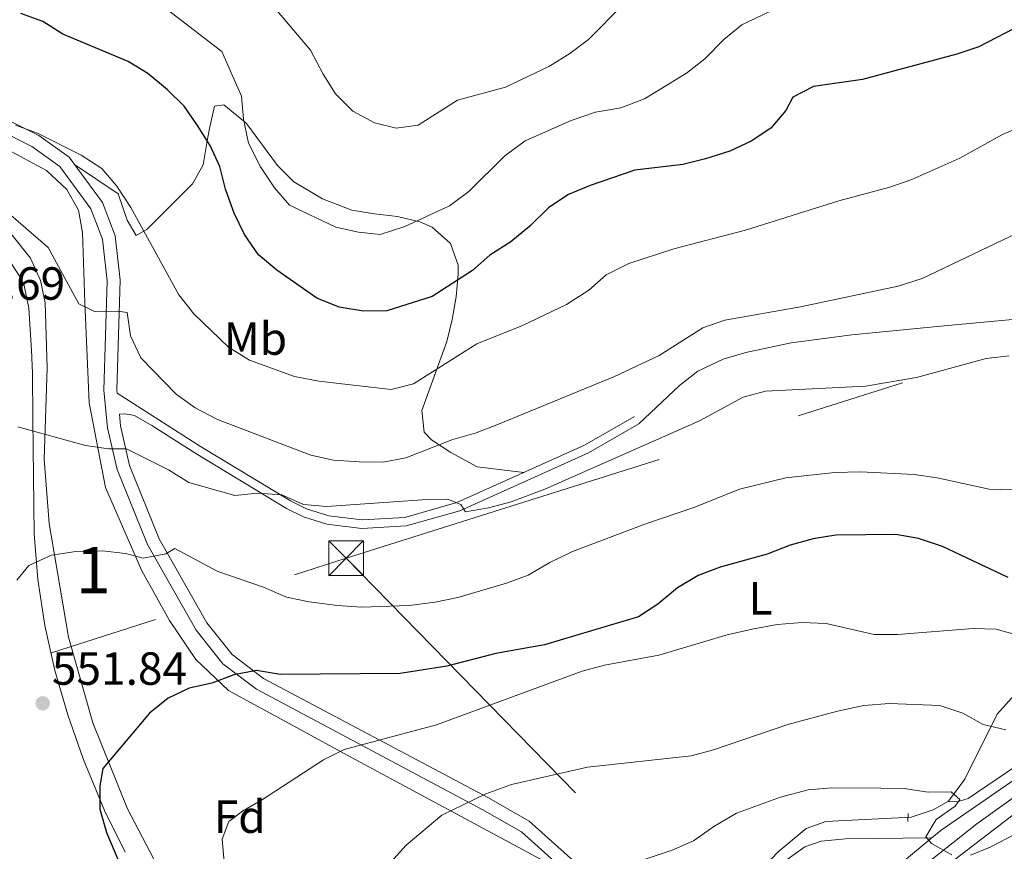
# Model space of a CAD drawing. Extents: x 614339 to 621240, y 729586 to 734329.
# Drawn here: x 620231 to 620443, y 731569 to 731749 of the extents above; entities that cross this region are included whole.
import ezdxf
from ezdxf.enums import TextEntityAlignment as Align

# ---------------------------------------------------------------- set-up
doc = ezdxf.new("R2010")
doc.units = 0
doc.header["$MEASUREMENT"] = 0
for name, pattern in [('DGN Style 2', [78.63191, 47.179146, -31.452764]), ('DGN Style 3', [110.084674, 78.63191, -31.452764]), ('DGN Style 4', [125.88968790999999, 62.905528, -31.452764, 0.07863191000000001, -31.452764]), ('DGN Style 7', [157.26382, 70.768719, -31.452764, 23.589573, -31.452764])]:
    doc.linetypes.add(name, pattern=pattern)
for name, color, linetype in [('Nivel 16', 7, 'Continuous'), ('Nivel 21', 7, 'Continuous'), ('Nivel 23', 7, 'Continuous'), ('Nivel 32', 7, 'Continuous'), ('Nivel 34', 7, 'Continuous'), ('Nivel 35', 7, 'Continuous'), ('Nivel 36', 7, 'Continuous'), ('Nivel 37', 7, 'Continuous'), ('Nivel 4', 7, 'Continuous'), ('Nivel 41', 7, 'Continuous'), ('Nivel 48', 7, 'Continuous'), ('Nivel 5', 7, 'Continuous'), ('Nivel 54', 7, 'Continuous'), ('Nivel 57', 7, 'Continuous'), ('Nivel 7', 7, 'Continuous')]:
    doc.layers.add(name, color=color, linetype=linetype)
doc.styles.add('Style-arial', font='arial.shx', dxfattribs={"bigfont": 'arialbig.shx'})
doc.styles.add('Style-arialn', font='arialn.shx', dxfattribs={"bigfont": 'arialnbig.shx'})

# ---------------------------------------------------------------- blocks, each defined once
blk = doc.blocks.new('5PATER')
at = {"layer": 'Nivel 7', "linetype": 'Continuous', "lineweight": 0}
h = blk.add_hatch(color=53, dxfattribs=at)
edge = h.paths.add_edge_path()
edge.add_ellipse((0, 0), major_axis=(-1.095731442945027, -1.110710700472634), ratio=0.9994222409660316, start_angle=0, end_angle=360)
blk = doc.blocks.new('5TME')
at = {"layer": 'Nivel 32', "color": 7, "linetype": 'Continuous', "lineweight": 0}
for p, q in [((-3.75, 3.75), (3.75, -3.75)), ((3.722999999998137, 3.77599999983795), (-3.716000000014901, -3.783999999985099))]:
    blk.add_line(p, q, dxfattribs=at)
at = {"layer": 'Nivel 32', "color": 7, "linetype": 'Continuous', "lineweight": 0, "flags": 128}
blk.add_lwpolyline([(-3.75, -3.75), (3.75, -3.75), (3.75, 3.75), (-3.75, 3.75), (-3.716000000014901, -3.783999999985099)], dxfattribs=at)

msp = doc.modelspace()

# ---------------------------------------------------------------- linework, layer by layer
at = {"layer": 'Nivel 16', "color": 4, "linetype": 'DGN Style 2', "lineweight": 0}
for points in [[(620431.0989999999, 731579.8929999999, 534.393), (620433.166, 731579.8030000001, 535.023), (620435.537, 731580.5430000001, 535.023), (620469.577, 731603.8160000001, 535.338), (620494.2790000001, 731617.6229999999, 535.338), (620532.6810000001, 731637.5160000001, 536.284), (620591.48, 731666.3300000001, 535.969), (620621.1440000001, 731679.7579999999, 535.969), (620656.7690000001, 731697.8759999999, 535.338), (620698.889, 731718.104, 533.447), (620726.905, 731730.797, 533.131), (620790.541, 731762.331, 531.87), (620828.5530000001, 731778.8119999999, 529.9780000000001), (620831.121, 731781.102, 529.9780000000001), (620839.3400000001, 731785.212, 528.875)], [(620423.2010000001, 731576.506, 533.461), (620404.8160000001, 731575.5530000001, 533.145), (620400.5900000001, 731574.078, 532.515), (620394.5279999999, 731569.077, 531.569), (620375.7550000001, 731549.422, 529.362)]]:
    msp.add_polyline3d(points, dxfattribs=at)
at = {"layer": 'Nivel 21', "color": 1, "linetype": 'DGN Style 2', "lineweight": 0, "elevation": 533.461, "flags": 128}
msp.add_lwpolyline([(620422.575, 731577.328), (620422.4839999999, 731575.571)], dxfattribs=at)
at = {"layer": 'Nivel 21', "color": 7, "linetype": 'Continuous', "lineweight": 13}
for points in [[(620416.804, 731563.065, 534.541), (620427.6640000001, 731572.0449999999, 534.766), (620429.7039999999, 731573.7320000001, 534.808), (620469.1939999999, 731600.949, 535.261), (620516.7609999999, 731627.463, 535.91), (620573.345, 731655.368, 536.577), (620673.49, 731703.814, 534.945), (620814.865, 731771.3489999999, 530.74), (620844.797, 731782.5530000001, 529.37), (620871.0619999999, 731790.919, 528.009), (620957.733, 731813.182, 524.988), (620996.783, 731824.014, 524.225), (621015.439, 731830.547, 523.91), (621041.908, 731841.8049999999, 523.545), (621055.905, 731849.129, 523.647), (621062.8219999999, 731852.7479999999, 523.698), (621088.287, 731866.0719999999, 523.885), (621155.8430000001, 731903.9040000001, 525.819), (621200.9569999999, 731931.446, 527.139)], [(620426.179, 731562.102, 534.489), (620429.8330000001, 731565.2, 534.675), (620448.328, 731579.392, 534.7810000000001), (620471.033, 731594.4950000001, 534.922), (620491.243, 731606.281, 535.098), (620513.9539999999, 731618.3090000001, 535.357), (620574.169, 731647.8600000001, 536.522), (620741.1840000001, 731728.703, 533.8100000000001), (620818.5260000001, 731765.5660000001, 530.38), (620857.165, 731780.145, 529.024), (620945.477, 731803.1570000001, 525.436)]]:
    msp.add_polyline3d(points, dxfattribs=at)
at = {"layer": 'Nivel 21', "color": 7, "linetype": 'Continuous', "lineweight": 0}
for points in [[(620167.085, 731754.567, 572.497), (620180.9720000001, 731745.895, 572.189), (620186.2339999999, 731743.351, 572.182), (620223.058, 731729.608, 570.124), (620235.0719999999, 731723.567, 569.029), (620241.6340000001, 731718.8829999999, 568.714), (620248.814, 731709.1359999999, 568.1), (620251.5889999999, 731701.8829999999, 567.1370000000001), (620252.6410000001, 731692.3470000001, 565.561), (620251.9299999999, 731668.7, 561.931), (620252.0020000001, 731667.987, 561.796), (620269.967, 731656.5, 561.5260000000001), (620289.3870000001, 731644.729, 558.663), (620292.837, 731643.0390000001, 558.309), (620297.6089999999, 731641.53, 558.445), (620304.8389999999, 731640.6410000001, 558.939), (620314.03, 731641.1840000001, 558.939), (620325.2760000001, 731644.362, 559.24), (620352.7720000001, 731656.777, 559.57), (620363.5789999999, 731662.9469999999, 559.885)], [(620252.4680000001, 731663.426, 561.352), (620252.719, 731660.969, 560.516), (620254.656, 731652.3800000001, 558.309), (620261.034, 731636.5530000001, 555.25), (620271.3300000001, 731618.4709999999, 551.453), (620276.7930000001, 731611.632, 550.051), (620283.565, 731606.47, 548.658), (620332.0390000001, 731580.663, 540.652), (620340.8090000001, 731575.639, 538.4830000000001), (620359.4029999999, 731559.0290000001, 534.471), (620364.987, 731552.7209999999, 532.299), (620371.216, 731548.217, 530.722), (620374.013, 731547.203, 530.407), (620375.8729999999, 731547.112, 530.091), (620378.6510000001, 731548.888, 530.091), (620395.4739999999, 731566.6699999999, 531.9830000000001), (620400.3060000001, 731570.1130000001, 533.244), (620403.811, 731571.3770000001, 533.5600000000001), (620409.077, 731571.8260000001, 534.506), (620427.6640000001, 731572.0449999999, 534.765)]]:
    msp.add_polyline3d(points, dxfattribs=at)
at = {"layer": 'Nivel 21', "color": 7, "linetype": 'DGN Style 3', "lineweight": 0}
for points in [[(620165.7320000001, 731752.1030000001, 572.497), (620179.6140000001, 731743.4340000001, 572.189), (620185.131, 731740.767, 572.182), (620221.9340000001, 731727.0320000001, 570.124), (620233.618, 731721.1570000001, 569.029), (620239.6399999999, 731716.8589999999, 568.714), (620246.3289999999, 731707.7779999999, 568.1), (620248.8389999999, 731701.217, 567.1370000000001), (620249.8300000001, 731692.2350000001, 565.561), (620249.119, 731668.6000000001, 561.931), (620249.9439999999, 731660.517, 560.516), (620251.9680000001, 731651.5419999999, 558.309), (620258.5020000001, 731635.3289999999, 555.25), (620269, 731616.892, 551.453), (620274.8160000001, 731609.6100000001, 550.051), (620282.0449999999, 731604.1000000001, 548.658), (620330.682, 731578.206, 540.652), (620339.159, 731573.3500000001, 538.4830000000001), (620357.4110000001, 731557.0460000001, 534.471), (620366.4380000001, 731546.8489999999, 530.919), (620366.9739999999, 731543.754, 529.973), (620366.277, 731539.926, 529.973), (620365.163, 731536.7150000001, 529.657)], [(620252.4680000001, 731663.426, 561.352), (620253.7930000001, 731663.557, 561.352), (620255.7579999999, 731663.1570000001, 561.668), (620259.493, 731661.013, 561.668), (620268.994, 731654.9380000001, 561.5260000000001), (620288.504, 731643.1130000001, 558.663), (620292.1510000001, 731641.327, 558.309), (620297.216, 731639.7250000001, 558.445), (620304.78, 731638.7949999999, 558.939), (620314.337, 731639.3589999999, 558.939), (620325.9070000001, 731642.629, 559.24), (620353.608, 731655.1359999999, 559.57), (620364.49, 731661.3489999999, 559.885)]]:
    msp.add_polyline3d(points, dxfattribs=at)
at = {"layer": 'Nivel 23', "color": 7, "linetype": 'DGN Style 4', "lineweight": 0}
msp.add_polyline3d([(620421.4920000001, 731562.584, 534.515), (620437.408, 731575.067, 534.804), (620457.389, 731589.503, 534.996), (620478.4809999999, 731602.459, 535.189), (620510.3030000001, 731620.227, 535.575), (620540.4450000001, 731636.0360000001, 536.0600000000001), (620602.6089999999, 731666.02, 536.082), (620653.3019999999, 731690.4510000001, 535.256), (620714.5320000001, 731720.604, 533.8870000000001), (620764.4850000001, 731743.925, 532.462), (620808.888, 731765.7650000001, 530.933), (620828.7010000001, 731773.8640000001, 530.078), (620855.3430000001, 731783.118, 528.953), (620888.2749999999, 731792.7420000001, 527.524), (620927.128, 731802.737, 526.091), (620977.649, 731814.5719999999, 524.747), (621004.6599999999, 731822.7150000001, 524.631)], dxfattribs=at)
at = {"layer": 'Nivel 32', "color": 6, "linetype": 'DGN Style 7', "lineweight": 0, "extrusion": (0.1725914258703754, -0.2881759977568352, 0.9418953201035045), "elevation": -103255.2838121297, "flags": 128}
msp.add_lwpolyline([(907638.5086021102, 291071.0419017813), (907911.7761902916, 291232.0837184611), (908078.2833581085, 291190.9978859071)], dxfattribs=at)
at = {"layer": 'Nivel 32', "color": 6, "linetype": 'DGN Style 7', "lineweight": 0, "extrusion": (0.1628250745768517, -0.1666234214009168, 0.9724837430670474), "elevation": -20364.51742605004, "flags": 128}
msp.add_lwpolyline([(954990.4121339568, 87399.19195131515), (954990.4121339568, 87295.0629986556)], dxfattribs=at)
at = {"layer": 'Nivel 32', "color": 6, "linetype": 'DGN Style 7', "lineweight": 0}
msp.add_polyline3d([(620301.355, 731632.379, 557.293), (620449.869, 731679.1699999999, 559.843), (620589.6799999999, 731721.659, 551.609), (620769.8489999999, 731774.747, 542.439), (620986.0700000001, 731857.2220000001, 540.7760000000001), (621153.8999999999, 731961.1540000001, 532.066), (621200.074, 731981.7890000001, 535)], dxfattribs=at)
at = {"layer": 'Nivel 34', "color": 7, "linetype": 'DGN Style 3', "lineweight": 13}
msp.add_polyline3d([(620457.233, 731616, 545.817), (620441.75, 731598.743, 540.688), (620434.8200000001, 731584.7479999999, 535.945), (620431.236, 731579.9709999999, 534.957), (620427.943, 731578.088, 534.92), (620423.2010000001, 731576.506, 534.836)], dxfattribs=at)
at = {"layer": 'Nivel 35', "color": 92, "linetype": 'DGN Style 3', "lineweight": 0}
for points in [[(620228.094, 731720.7069999999, 569.386), (620236.767, 731716.0009999999, 568.773), (620241.172, 731711.9110000001, 568.125), (620243.665, 731707.44, 567.29), (620244.5249999999, 731702.6429999999, 566.317), (620245.0519999999, 731687.5590000001, 563.113), (620245.9210000001, 731665.881, 560.5500000000001), (620249.4439999999, 731647.6669999999, 557.835), (620257.3219999999, 731629.685, 553.958), (620263.2450000001, 731618.9340000001, 552.1610000000001), (620268.9269999999, 731610.497, 550.88), (620276.014, 731603.854, 549.514), (620303.493, 731588.899, 542.891), (620349.3600000001, 731564.2420000001, 537.369)], [(620262.544, 731562.426, 552.089), (620254.2110000001, 731578.3530000001, 553.275), (620246.747, 731596.8559999999, 554.133), (620241.5160000001, 731615.3570000001, 555.254), (620237.3119999999, 731639.862, 558.011), (620236.227, 731653.7749999999, 560.093), (620236.895, 731673.4739999999, 563.7090000000001), (620236.4809999999, 731687.433, 565.658), (620235.4880000001, 731692.3, 566.25), (620233.2820000001, 731697.0689999999, 566.785), (620229.3740000001, 731702.077, 567.349)]]:
    msp.add_polyline3d(points, dxfattribs=at)
at = {"layer": 'Nivel 36', "color": 92, "linetype": 'Continuous', "lineweight": 0}
for points in [[(620339.709, 731650.879, 559.413), (620329.611, 731652.071, 563.107), (620323.9140000001, 731655.185, 563.107), (620319.774, 731657.8970000001, 563.747), (620318.2080000001, 731659.56, 564.339), (620317.7080000001, 731664.2209999999, 566.168), (620323.119, 731679.1429999999, 571.729), (620324.267, 731683.895, 573.114), (620325.098, 731688.757, 574.205), (620325.507, 731693.6300000001, 575.1), (620325.53, 731695.5549999999, 575.424), (620323.855, 731700.2350000001, 575.369), (620319.952, 731703.8019999999, 576.957), (620317.2679999999, 731704.9580000001, 577.8870000000001), (620312.446, 731706.0719999999, 578.988), (620307.503, 731706.6440000001, 579.918), (620302.6259999999, 731707.4639999999, 580.368), (620296.263, 731709.8910000001, 579.974), (620290.092, 731713.6000000001, 579.982), (620286.5930000001, 731717.1100000001, 579.987), (620279.9169999999, 731726.1429999999, 579.999), (620279.3219999999, 731726.635, 580), (620275.0249999999, 731730.185, 578.722), (620272.9539999999, 731729.879, 577.802), (620271.896, 731725.095, 575.691), (620271.4280000001, 731722.4310000001, 575), (620270.5179999999, 731717.25, 574.192), (620268.23, 731713.1329999999, 573.171), (620258.4880000001, 731703.3500000001, 570.975), (620256.118, 731702.017, 570.497), (620254.182, 731705.3319999999, 569.094), (620252.192, 731710.967, 568.023), (620242.821, 731717.27, 568.612)], [(620253.744, 731568.9410000001, 550.225), (620249.246, 731577.9469999999, 550.421), (620244.69, 731589.074, 551.016), (620241.3489999999, 731598.5930000001, 551.729), (620238.558, 731608.1640000001, 552.548), (620236.388, 731617.831, 553.446), (620234.8970000001, 731627.754, 554.405), (620234.1300000001, 731637.648, 555.707), (620233.8389999999, 731662.408, 560.098), (620233.713, 731672.3130000001, 561.357), (620233.521, 731677.264, 561.699), (620232.926, 731686.288, 561.794), (620231.9040000001, 731691.2080000001, 561.794), (620231.301, 731692.682, 561.794), (620228.483, 731696.986, 561.794)], [(620364.49, 731661.3489999999, 559.885), (620373.2620000001, 731669.6059999999, 559.885), (620377.2, 731672.7220000001, 559.885), (620382.682, 731675.3459999999, 559.885), (620387.5390000001, 731676.7409999999, 559.9780000000001), (620397.317, 731678.855, 560.515), (620410.3929999999, 731680.581, 561.116), (620430.304, 731682.486, 560.886), (620458.212, 731685.0930000001, 559.544), (620487.996, 731687.5630000001, 556.422), (620497.362, 731688.7420000001, 556.19), (620515.7, 731691.4299999999, 556.5600000000001)]]:
    msp.add_polyline3d(points, dxfattribs=at)
at = {"layer": 'Nivel 4', "color": 30, "linetype": 'Continuous', "lineweight": 30, "flags": 128}
for points, elevation in [([(620447.2010000001, 731747.5519999999), (620437.8400000001, 731742.6599999999), (620433.0830000001, 731741.118), (620412.7450000001, 731735.6529999999), (620402.1229999999, 731734.1510000001), (620397.6799999999, 731731.8589999999), (620396.2180000001, 731728.9439999999), (620392.986, 731725.129), (620388.689, 731722.3300000001), (620384.122, 731720.1680000001), (620378.854, 731718.494), (620373.9920000001, 731717.321), (620363.631, 731716.065), (620353.967, 731712.77), (620349.3430000001, 731710.868), (620345.0590000001, 731707.9979999999), (620340.983, 731704.0279999999), (620336.8729999999, 731700.6429999999), (620332.3729999999, 731697.77), (620328.6259999999, 731694.4569999999), (620319.95, 731688.8), (620310.112, 731685.737), (620305.111, 731685.675), (620299.8840000001, 731686.5009999999), (620295.03, 731688.4950000001), (620286.4199999999, 731694.513), (620282.48, 731697.8500000001), (620279.4469999999, 731702.2069999999), (620277.217, 731706.8189999999), (620275.321, 731711.9750000001), (620274.125, 731716.8740000001), (620272.0719999999, 731721.433), (620269.2860000001, 731725.7520000001), (620266.416, 731729.8659999999), (620262.8670000001, 731733.3870000001), (620258.619, 731736.916), (620254.358, 731739.5360000001), (620240.301, 731745.406), (620235.9410000001, 731748.1259999999), (620231.25, 731749.895)], 575), ([(620444.1359999999, 731628.22), (620430.0090000001, 731634.8910000001), (620424.831, 731636.6640000001), (620419.896, 731637.5090000001), (620407.003, 731637.317), (620402.065, 731636.5279999999), (620397.1540000001, 731635.1640000001), (620392.138, 731633.28), (620381.9950000001, 731630.4299999999), (620377.31, 731628.686), (620372.8319999999, 731625.9820000001), (620368.618, 731622.46), (620364.435, 731619.706), (620344.1340000001, 731613.7309999999), (620333.6869999999, 731611.851), (620323.119, 731609.105), (620313.0050000001, 731607.4909999999), (620287.1359999999, 731607.308), (620282.0560000001, 731608.179), (620277.155, 731607.2420000001), (620272.389, 731605.4010000001), (620267.4880000001, 731604.334), (620262.9750000001, 731602.1840000001), (620258.9650000001, 731598.9610000001), (620248.8800000001, 731587.03), (620248.26, 731583.281), (620248.2450000001, 731578.277), (620249.6910000001, 731573.183), (620253.862, 731563.3570000001)], 550)]:
    msp.add_lwpolyline(points, dxfattribs=dict(at, elevation=elevation))
at = {"layer": 'Nivel 5', "color": 30, "linetype": 'Continuous', "lineweight": 0, "flags": 128}
for points, elevation in [([(620361.148, 731751.8940000001), (620353.615, 731744.281), (620349.6410000001, 731741.247), (620345.243, 731738.534), (620335.7339999999, 731733.956), (620325.4210000001, 731731.1740000001), (620316.9340000001, 731725.8200000001), (620312.1599999999, 731725.142), (620307.503, 731726.273), (620302.8360000001, 731728.824), (620299.065, 731732.5430000001), (620296.413, 731736.7820000001), (620293.706, 731741.935), (620276.9310000001, 731761.817)], 585), ([(620396.0719999999, 731751.872), (620386.675, 731747.4169999999), (620382.8019999999, 731744.254), (620378.717, 731740.1300000001), (620374.787, 731737.038), (620365.682, 731731.443), (620360.6410000001, 731729.56), (620355.1270000001, 731728.602), (620349.923, 731726.8289999999), (620339.959, 731722.375), (620335.587, 731719.1570000001), (620327.8019999999, 731711.5079999999), (620323.635, 731708.3759999999), (620314.0460000001, 731703.9070000001), (620308.719, 731702.199), (620304.0660000001, 731702.6840000001)], 580), ([(620304.0660000001, 731702.6840000001), (620299.182, 731703.7550000001), (620289.1740000001, 731708.523), (620285.895, 731712.2960000001), (620282.8870000001, 731716.7890000001), (620280.344, 731721.8870000001), (620279.2320000001, 731727.0519999999), (620278.7890000001, 731732.0419999999), (620274.5360000001, 731741.6710000001), (620262.798, 731750.7039999999)], 580), ([(620244.2039999999, 731719.2949999999), (620234.831, 731724.0360000001), (620230.041, 731725.8119999999)], 570), ([(620447.5290000001, 731725.7479999999), (620442.946, 731723.746), (620433.709, 731718.7010000001), (620423.328, 731714.088), (620418.611, 731712.4269999999), (620407.604, 731709.46), (620387.5, 731703.1240000001), (620372.0290000001, 731699.1440000001), (620362.3640000001, 731695.9780000001), (620357.4739999999, 731693.4909999999), (620353.71, 731690.1939999999), (620348.8640000001, 731687.104), (620339.399, 731682.5959999999), (620329.5789999999, 731678.601), (620315.919, 731669.96), (620311.0619999999, 731668.7620000001), (620295.4569999999, 731670.584), (620290.2069999999, 731671.592), (620280.5320000001, 731675.1300000001), (620276.0050000001, 731677.932), (620268.557, 731685.111), (620265.288, 731689.165), (620254.959, 731708.03), (620251.9569999999, 731712.659), (620248.686, 731716.4410000001), (620244.2039999999, 731719.2949999999)], 570), ([(620324.412, 731657.997), (620314.236, 731654.0530000001), (620309.3219999999, 731653.118), (620304.206, 731653.1939999999), (620298.612, 731653.5590000001), (620293.7250000001, 731654.6270000001), (620273.6270000001, 731662.3), (620268.831, 731664.8500000001), (620264.74, 731667.73), (620257.1340000001, 731675.619), (620254.906, 731680.382), (620254.185, 731685.348), (620252.1570000001, 731685.658), (620247.121, 731685.6240000001), (620243.7520000001, 731687.28), (620237.0819999999, 731699.3740000001), (620225.26, 731709.6259999999)], 565), ([(620454.085, 731706.3200000001), (620425.6229999999, 731692.7039999999), (620420.379, 731691.0959999999), (620399.378, 731686.6229999999), (620382.9990000001, 731683.7110000001), (620378.28, 731682.047), (620368.845, 731676.1240000001), (620359.277, 731671.5549999999), (620334.2050000001, 731661.2930000001), (620329.439, 731659.452), (620324.412, 731657.997)], 565), ([(620444.3400000001, 731676.0279999999), (620439.369, 731675.4890000001), (620424.395, 731671.388), (620413.3360000001, 731669.4990000001), (620391.828, 731668.4369999999), (620386.997, 731667.1440000001), (620377.564, 731662.0109999999), (620344.237, 731647.263), (620336.973, 731644.5560000001), (620332.075, 731643.2309999999), (620327.1359999999, 731642.4199999999), (620326.129, 731643.966)], 560), ([(620326.129, 731643.966), (620323.28, 731645.1089999999), (620318.76, 731645.078), (620297.202, 731643.51), (620292.162, 731643.9920000001), (620287.4990000001, 731646.0260000001), (620282.331, 731646.379), (620277.3470000001, 731645.919), (620267.462, 731648.7309999999), (620263.0530000001, 731651.413), (620253.9809999999, 731656), (620250.1070000001, 731655.9739999999), (620245.159, 731656.6910000001), (620230.5730000001, 731660.7479999999)], 560), ([(620423.888, 731650.4070000001), (620412.2990000001, 731651.0079999999), (620406.746, 731650.841), (620396.1640000001, 731649.7350000001), (620386.1980000001, 731647.2890000001), (620376.5760000001, 731643.402), (620365.753, 731639.712), (620350.166, 731633.794), (620345.2749999999, 731631.436), (620340.6440000001, 731628.692), (620335.9340000001, 731627.0109999999), (620325.4369999999, 731623.939), (620320.547, 731622.8929999999), (620314.9880000001, 731622.1880000001), (620304.6950000001, 731621.855), (620299.538, 731622.155), (620293.415, 731622.9450000001), (620288.517, 731623.949), (620283.561, 731626.146), (620273.673, 731629.5109999999), (620264.406, 731634.4990000001), (620262.477, 731633.324), (620257.5760000001, 731632.3859999999), (620253.8230000001, 731633.3940000001), (620248.8559999999, 731633.983), (620243.101, 731633.837), (620237.811, 731633.0260000001), (620232.919, 731630.797), (620230.3570000001, 731627.6799999999)], 555), ([(620450.1669999999, 731647.004), (620440.01, 731647.2579999999), (620428.8389999999, 731649.7), (620423.888, 731650.4070000001)], 555), ([(620275.074, 731566.8019999999), (620274.649, 731571.784), (620276.047, 731575.591), (620279.0020000001, 731577.807), (620283.3319999999, 731580.3060000001), (620296.4909999999, 731588.9040000001), (620300.967, 731591.1499999999), (620320.8659999999, 731596.4240000001), (620352.2820000001, 731608.0120000001), (620357.1130000001, 731609.3019999999), (620368.7890000001, 731611.4820000001), (620383.5290000001, 731615.8640000001), (620388.899, 731617.044), (620394.3160000001, 731618.1140000001)], 545), ([(620394.3160000001, 731618.1140000001), (620399.737, 731618.5390000001), (620404.905, 731618.3160000001), (620415.253, 731615.933), (620420.254, 731615.9180000001), (620436.554, 731617.24), (620441.551, 731617.087), (620452.0730000001, 731614.118)], 545), ([(620301.1300000001, 731548.574), (620301.514, 731553.5560000001), (620303.855, 731558.3389999999), (620306.949, 731562.3740000001), (620314.2820000001, 731570.49), (620321.987, 731576.956), (620331.513, 731581.5860000001), (620337.0530000001, 731583.561), (620353.429, 731587.2890000001), (620375.7550000001, 731589.7660000001), (620380.5819999999, 731591.0689999999), (620396.631, 731596.4950000001), (620407.331, 731599.4099999999), (620413.0050000001, 731600.611), (620418.5560000001, 731601.0360000001), (620429.4070000001, 731600.594), (620434.3260000001, 731598.9480000001), (620438.7339999999, 731596.5249999999), (620443.6200000001, 731595.389)], 540), ([(620361.1030000001, 731565.8700000001), (620371.669, 731569.429), (620376.2520000001, 731571.426), (620380.675, 731574.527), (620385.5630000001, 731577.402), (620395.071, 731580.825), (620401.0260000001, 731582.415), (620406.0079999999, 731582.838), (620416.6510000001, 731582.781), (620421.689, 731582.686), (620426.8600000001, 731581.946), (620431.8589999999, 731581.993), (620433.716, 731580.314), (620432.692, 731578.8859999999), (620428.5789999999, 731576.017), (620426.409, 731572.257), (620427.581, 731570.844), (620431.9890000001, 731568.4210000001)], 535), ([(620435.993, 731568.3189999999), (620440.243, 731570.027), (620454.662, 731577.5419999999)], 535)]:
    msp.add_lwpolyline(points, dxfattribs=dict(at, elevation=elevation))
at = {"layer": 'Nivel 54', "color": 9, "linetype": 'Continuous', "lineweight": 0}
msp.add_polyline3d([(620814.865, 731771.3489999999, 530.74), (620673.49, 731703.814, 534.945), (620573.345, 731655.368, 536.577), (620516.7609999999, 731627.463, 535.91), (620469.1939999999, 731600.949, 535.261), (620429.7039999999, 731573.7320000001, 534.808), (620427.6640000001, 731572.0449999999, 534.766), (620416.804, 731563.065, 534.541), (620426.179, 731562.102, 534.489), (620429.8330000001, 731565.2, 534.675), (620448.328, 731579.392, 534.7810000000001), (620471.033, 731594.4950000001, 534.922), (620491.243, 731606.281, 535.098), (620513.9539999999, 731618.3090000001, 535.357), (620574.169, 731647.8600000001, 536.522), (620741.1840000001, 731728.703, 533.8100000000001), (620818.5260000001, 731765.5660000001, 530.38)], dxfattribs=at)
at = {"layer": 'Nivel 57', "color": 92, "linetype": 'DGN Style 3', "lineweight": 0}
for points in [[(620349.3600000001, 731564.2420000001, 537.369), (620303.493, 731588.899, 542.891), (620276.014, 731603.854, 549.514), (620268.9269999999, 731610.497, 550.88), (620263.2450000001, 731618.9340000001, 552.1610000000001), (620257.3219999999, 731629.685, 553.958), (620249.4439999999, 731647.6669999999, 557.835), (620245.9210000001, 731665.881, 560.5500000000001), (620245.0519999999, 731687.5590000001, 563.113), (620244.5249999999, 731702.6429999999, 566.317), (620243.665, 731707.44, 567.29), (620241.172, 731711.9110000001, 568.125), (620236.767, 731716.0009999999, 568.773), (620228.094, 731720.7069999999, 569.386)], [(620229.3740000001, 731702.077, 567.349), (620233.2820000001, 731697.0689999999, 566.785), (620235.4880000001, 731692.3, 566.25), (620236.4809999999, 731687.433, 565.658), (620236.895, 731673.4739999999, 563.7090000000001), (620236.227, 731653.7749999999, 560.093), (620237.3119999999, 731639.862, 558.011), (620241.5160000001, 731615.3570000001, 555.254), (620246.747, 731596.8559999999, 554.133), (620254.2110000001, 731578.3530000001, 553.275), (620262.544, 731562.426, 552.089)]]:
    msp.add_polyline3d(points, dxfattribs=at)

# ---------------------------------------------------------------- block references
at = {"layer": 'Nivel 32', "color": 7, "linetype": 'Continuous', "lineweight": 0}
msp.add_blockref('5TME', (620301.355, 731632.379, 557.293), dxfattribs=at)
at = {"layer": 'Nivel 7', "color": 53, "linetype": 'Continuous', "lineweight": 0}
msp.add_blockref('5PATER', (620235.9369999999, 731601.0760000001, 551.836), dxfattribs=at)

# ---------------------------------------------------------------- texts
at = {"layer": 'Nivel 37', "color": 92, "linetype": 'Continuous', "lineweight": 0}
for s, style, p in [('Mb', 'Style-arialn', (620281.8128623527, 731679.746001, 571.174)), ('L', 'Style-arialn', (620390.7511597835, 731623.726001, 547.025)), ('Fd', 'Style-arial', (620278.4129673103, 731576.6230009999, 544.92))]:
    msp.add_text(s, height=7.000002, dxfattribs=dict(at, style=style)).set_placement(p, align=Align.MIDDLE_CENTER)
at = {"layer": 'Nivel 41', "color": 7, "linetype": 'Continuous', "lineweight": 0, "style": 'Style-arial'}
for s, p in [('561.69', (620211.6259999999, 731688.1370000001, 561.689)), ('551.84', (620237.922, 731605.0760000001, 551.836))]:
    msp.add_text(s, height=7.000002, dxfattribs=at).set_placement(p)
at = {"layer": 'Nivel 48', "color": 92, "linetype": 'Continuous', "lineweight": 0, "style": 'Style-arialn'}
msp.add_text('1', height=10.000002, dxfattribs=at).set_placement((620246.8461957276, 731629.8130009999, 554.611), align=Align.MIDDLE_CENTER)

doc.saveas('drawing.dxf')
